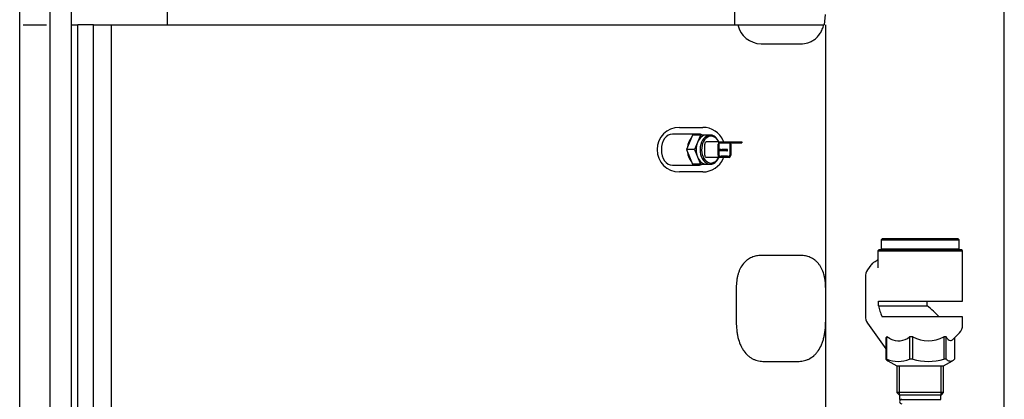
# Model space of a CAD drawing. Units: millimetres. Extents: x 2678 to 5986, y -383 to 3673.
# Drawn here: x 3946 to 4386, y 1844 to 2014 of the extents above; entities that cross this region are included whole.
import ezdxf

# ---------------------------------------------------------------- set-up
doc = ezdxf.new("R2010")
doc.units = ezdxf.units.MM
doc.layers.add('DV1_Predefinito', color=7, linetype='Continuous')
doc.layers.add('TitleBlock', color=7, linetype='Continuous')

# ---------------------------------------------------------------- blocks, each defined once
blk = doc.blocks.new('SE')
at = {"layer": 'DV1_Predefinito', "color": 7, "linetype": 'Continuous'}
for p, q in [((122.546, 305.695), (122.546, 525.095)), ((125.246, 525.095), (125.246, 305.695)), ((210.756, 319.715), (210.756, 473.335)), ((127.146, 460.995), (127.146, 306.095)), ((135.746, 369.295), (135.746, 365.295)), ((135.746, 369.295), (135.746, 365.295)), ((186.622, 365.295), (186.622, 369.295)), ((186.622, 365.295), (186.622, 369.295)), ((194.657, 365.295), (194.746, 366.208)), ((194.657, 365.295), (194.746, 366.208)), ((122.846, 365.295), (124.946, 365.295)), ((122.846, 365.295), (124.946, 365.295)), ((127.146, 365.295), (127.746, 365.295)), ((127.146, 365.295), (127.746, 365.295)), ((127.746, 290.686), (127.746, 365.295)), ((129.146, 365.295), (127.746, 365.295)), ((127.746, 290.686), (127.746, 365.295)), ((129.146, 365.295), (127.746, 365.295)), ((129.146, 290.106), (129.146, 365.295)), ((129.146, 365.295), (130.746, 365.295)), ((129.146, 290.106), (129.146, 365.295)), ((129.146, 365.295), (130.746, 365.295)), ((130.746, 365.295), (130.746, 309.293)), ((130.746, 365.295), (184.727, 365.295)), ((130.746, 365.295), (130.746, 309.293)), ((130.746, 365.295), (184.727, 365.295)), ((184.727, 365.295), (186.894, 365.295)), ((184.727, 365.295), (186.894, 365.295)), ((186.894, 365.295), (194.598, 365.295)), ((186.894, 365.295), (194.598, 365.295)), ((194.746, 365.299), (194.746, 341.738)), ((194.746, 365.295), (194.746, 341.738)), ((188.966, 363.595), (192.526, 363.595)), ((188.966, 363.595), (192.526, 363.595)), ((183.353, 355.495), (181.02, 355.495)), ((181.643, 356.095), (183.743, 356.095)), ((181.643, 356.095), (183.743, 356.095)), ((182.823, 355.395), (182.292, 354.095)), ((183.53, 355.395), (182.823, 355.395)), ((183.264, 354.745), (182.999, 354.095)), ((183.53, 355.395), (183.264, 354.745)), ((184.06, 355.395), (183.53, 355.395)), ((184.414, 355.395), (184.06, 355.395)), ((185.192, 354.795), (184.06, 354.795)), ((184.591, 355.395), (184.414, 355.395)), ((184.602, 355.367), (184.591, 355.395)), ((185.192, 354.795), (185.192, 354.768)), ((185.192, 354.795), (186.252, 354.795)), ((185.192, 354.768), (185.192, 354.695)), ((185.192, 354.695), (185.192, 353.595)), ((185.192, 354.695), (186.252, 354.695)), ((186.182, 353.595), (186.182, 354.695)), ((186.252, 354.795), (186.252, 354.695)), ((186.252, 354.795), (186.535, 354.795)), ((186.252, 354.695), (186.535, 354.695)), ((186.535, 354.795), (186.535, 354.695)), ((186.535, 354.795), (187.242, 354.795)), ((186.535, 354.695), (187.242, 354.695)), ((187.242, 354.795), (187.242, 354.695)), ((182.292, 354.095), (182.823, 352.795)), ((182.999, 354.095), (182.292, 354.095)), ((182.999, 354.095), (183.264, 353.445)), ((183.919, 353.595), (183.919, 354.595)), ((185.121, 353.595), (185.121, 354.595)), ((185.404, 354.095), (185.192, 354.095)), ((185.404, 353.995), (185.192, 353.995)), ((185.404, 353.995), (185.404, 354.095)), ((185.404, 354.095), (185.475, 354.095)), ((185.475, 353.995), (185.404, 353.995)), ((185.475, 354.095), (185.475, 353.995)), ((185.899, 354.095), (185.475, 354.095)), ((185.899, 353.995), (185.475, 353.995)), ((185.899, 354.095), (185.899, 353.995)), ((185.97, 354.095), (185.899, 354.095)), ((185.899, 353.995), (185.97, 353.995)), ((185.97, 353.995), (185.97, 354.095)), ((186.252, 354.595), (186.252, 353.595)), ((183.264, 353.445), (183.53, 352.795)), ((185.262, 353.395), (184.06, 353.395)), ((185.262, 353.495), (185.404, 353.495)), ((185.404, 353.395), (185.262, 353.395)), ((185.97, 353.495), (185.404, 353.495)), ((185.404, 353.495), (185.404, 353.395)), ((185.97, 353.395), (185.404, 353.395)), ((185.97, 353.395), (185.97, 353.495)), ((185.97, 353.495), (186.111, 353.495)), ((186.111, 353.395), (185.97, 353.395)), ((181.02, 352.695), (183.353, 352.695)), ((183.743, 352.095), (181.643, 352.095)), ((183.743, 352.095), (181.643, 352.095)), ((183.53, 352.795), (182.823, 352.795)), ((183.53, 352.795), (184.06, 352.795)), ((184.06, 352.795), (184.414, 352.795)), ((184.414, 352.795), (184.591, 352.795)), ((184.591, 352.795), (184.602, 352.822)), ((199.823, 346.095), (199.723, 345.995)), ((199.723, 345.995), (206.723, 345.995)), ((199.723, 345.995), (199.723, 345.195)), ((206.623, 346.095), (199.823, 346.095)), ((206.723, 345.995), (206.623, 346.095)), ((206.723, 345.195), (206.723, 345.995)), ((199.503, 345.095), (199.423, 345.015)), ((199.423, 345.015), (207.023, 345.015)), ((199.423, 345.015), (199.423, 343.942)), ((206.943, 345.095), (199.503, 345.095)), ((199.723, 345.195), (206.723, 345.195)), ((199.723, 345.195), (199.823, 345.095)), ((206.623, 345.095), (206.723, 345.195)), ((207.023, 345.015), (206.943, 345.095)), ((207.023, 340.495), (207.023, 345.015)), ((192.526, 344.595), (188.966, 344.595)), ((192.526, 344.595), (188.966, 344.595)), ((198.795, 343.724), (198.503, 343.31)), ((198.31, 342.681), (198.31, 339.166)), ((186.746, 341.738), (186.746, 338.63)), ((186.746, 341.738), (186.746, 338.63)), ((194.746, 341.738), (194.746, 338.63)), ((194.746, 341.738), (194.746, 338.63)), ((199.476, 340.495), (207.023, 340.495)), ((199.476, 340.085), (199.476, 340.495)), ((203.858, 340.085), (203.858, 340.495)), ((199.476, 340.085), (203.858, 340.085)), ((207.023, 339.095), (199.82, 339.095)), ((207.023, 338.359), (207.023, 339.095)), ((194.746, 338.63), (194.746, 323.497)), ((194.746, 338.63), (194.746, 323.498)), ((198.503, 338.537), (200.145, 336.214)), ((200.145, 337.187), (200.145, 335.304)), ((200.223, 335.304), (200.223, 337.294)), ((200.543, 337.115), (200.223, 337.294)), ((202.554, 337.295), (202.263, 337.295)), ((202.263, 337.295), (202.263, 335.304)), ((202.554, 335.304), (202.554, 337.295)), ((205.554, 337.295), (205.342, 337.295)), ((205.342, 337.295), (205.342, 335.304)), ((205.554, 335.304), (205.554, 337.295)), ((206.126, 337.048), (206.73, 337.652)), ((206.301, 337.223), (206.301, 335.304)), ((200.223, 335.304), (200.145, 335.304)), ((202.554, 335.304), (202.263, 335.304)), ((205.554, 335.304), (205.342, 335.304)), ((189.246, 335.095), (192.246, 335.095)), ((189.246, 335.095), (192.246, 335.095)), ((200.321, 335.161), (201.127, 334.695)), ((201.127, 334.695), (205.318, 334.695)), ((201.127, 334.695), (201.127, 332.295)), ((201.36, 332.095), (201.36, 334.695)), ((205.086, 332.095), (205.086, 334.695)), ((205.318, 334.695), (206.125, 335.161)), ((205.318, 332.295), (205.318, 334.695)), ((205.318, 332.295), (201.127, 332.295)), ((201.127, 332.295), (201.327, 332.095)), ((201.327, 332.095), (205.118, 332.095)), ((201.373, 332.095), (201.373, 331.695)), ((201.373, 331.695), (205.073, 331.695)), ((205.073, 331.695), (205.073, 332.095)), ((205.118, 332.095), (205.318, 332.295))]:
    blk.add_line(p, q, dxfattribs=at)
for centre, radius, start, end in [((188.968, 365.71), 2.115, 191.32392, 269.94091), ((188.968, 365.71), 2.115, 191.32392, 269.94091), ((181.643, 354.095), 2, 90, 270), ((181.643, 354.095), 2, 90, 270), ((183.743, 354.095), 2, 23.33473, 90), ((183.743, 354.095), 2, 23.33473, 90), ((183.862, 354.095), 1.891, 21.82341, 24.76183), ((183.743, 354.095), 2, 20.49067, 23.33482), ((183.862, 354.095), 1.891, 21.82341, 24.76183), ((183.743, 354.095), 2, 20.49067, 23.33482), ((183.743, 354.095), 2, 270, 336.72774), ((183.743, 354.095), 2, 270, 336.72774), ((183.743, 354.095), 2, 336.72786, 339.51604), ((183.743, 354.095), 2, 336.72786, 339.51604), ((183.862, 354.095), 1.891, 335.30064, 338.18145), ((183.862, 354.095), 1.891, 335.30064, 338.18145), ((199.394, 342.692), 1.085, 145.29227, 180.61402), ((213.346, 343.79), 13.924, 179.36915, 181.21256), ((199.41, 339.159), 1.101, 179.65448, 214.43923), ((206.023, 338.359), 1, 315, 0), ((201.261, 338.559), 1.613, 243.5597, 308.39606), ((203.948, 339.918), 2.97, 242.01036, 297.98964), ((201.243, 337.795), 2.693, 247.72995, 292.27005), ((203.948, 340.043), 4.94, 253.61189, 286.38811), ((201.573, 331.495), 0.2, 90, 270)]:
    blk.add_arc(centre, radius, start, end, dxfattribs=at)
for centre, major_axis, ratio, start_param, end_param in [((181.02, 354.095), (0, -1.4), 0.707107, 3.141593, 6.283185), ((183.353, 354.095), (0, -1.4), 0.707107, 2.761341, 3.521844), ((183.353, 354.095), (0, -1.4), 0.707107, 3.808539, 4.569041), ((184.06, 354.095), (0, 1.3), 0.707107, 1.047198, 2.094395), ((184.06, 354.095), (0, 1.3), 0.707107, 0, 1.047198), ((184.414, 354.095), (0, 1.3), 0.707107, 0, 4.143779), ((184.485, 354.095), (0, -1.2), 0.707107, 2.193623, 6.283185), ((184.06, 354.595), (0, -0.2), 0.707107, 3.141593, 4.712389), ((184.414, 354.095), (0, 1.3), 0.707107, 5.280999, 6.283185), ((185.262, 354.595), (0, -0.2), 0.707107, 3.665196, 4.712389), ((186.111, 354.595), (0, 0.2), 0.707107, 4.712389, 5.235988), ((183.353, 354.095), (0, -1.4), 0.707107, 4.855737, 5.616239), ((184.06, 354.095), (0, 1.3), 0.707107, 2.094395, 3.141593), ((184.06, 353.595), (0, -0.2), 0.707107, 4.712389, 6.283185), ((184.485, 354.095), (0, -1.2), 0.707107, 0, 0.94797), ((185.262, 353.595), (0, -0.2), 0.707107, 4.712389, 6.283185), ((185.262, 353.595), (0, 0.1), 0.707107, 1.570796, 3.141593), ((186.111, 353.595), (0, 0.2), 0.707107, 3.141593, 4.712389), ((186.111, 353.595), (0, -0.1), 0.707107, 0, 1.570796), ((183.353, 354.095), (0, -1.4), 0.707107, 5.902934, 6.283185), ((183.353, 354.095), (0, -1.4), 0.707107, 0, 0.380251), ((203.223, 337.885), (-3.511, 3.511), 0.414214, 0.56066, 0.853989), ((203.223, 337.885), (3.511, -3.511), 0.414214, 1.502206, 1.795534)]:
    blk.add_ellipse(centre, major_axis=major_axis, ratio=ratio, start_param=start_param, end_param=end_param, dxfattribs=at)
for points, knots in [([(192.526, 363.595), (192.74, 363.595), (192.951, 363.622), (193.211, 363.699), (193.263, 363.717), (193.366, 363.758), (193.417, 363.78), (193.567, 363.855), (193.665, 363.915), (193.805, 364.019), (193.851, 364.057), (193.941, 364.138), (193.985, 364.182), (194.113, 364.319), (194.191, 364.42), (194.333, 364.641), (194.397, 364.76), (194.51, 365.018), (194.558, 365.154), (194.598, 365.295)], [0, 0, 0, 0, 0.25, 0.25, 0.3125, 0.3125, 0.375, 0.375, 0.5, 0.5, 0.5625, 0.5625, 0.625, 0.625, 0.75, 0.75, 0.875, 0.875, 1, 1, 1, 1]), ([(192.526, 363.595), (192.74, 363.595), (192.951, 363.622), (193.211, 363.699), (193.263, 363.717), (193.366, 363.758), (193.417, 363.78), (193.567, 363.855), (193.665, 363.915), (193.805, 364.019), (193.851, 364.057), (193.941, 364.138), (193.985, 364.182), (194.113, 364.319), (194.191, 364.42), (194.333, 364.641), (194.397, 364.76), (194.51, 365.018), (194.558, 365.154), (194.598, 365.295)], [0, 0, 0, 0, 0.25, 0.25, 0.3125, 0.3125, 0.375, 0.375, 0.5, 0.5, 0.5625, 0.5625, 0.625, 0.625, 0.75, 0.75, 0.875, 0.875, 1, 1, 1, 1]), ([(188.966, 344.595), (188.824, 344.595), (188.683, 344.583), (188.404, 344.531), (188.266, 344.491), (187.994, 344.375), (187.863, 344.301), (187.676, 344.163), (187.615, 344.112), (187.498, 344), (187.441, 343.939), (187.28, 343.745), (187.185, 343.6), (187.062, 343.356), (187.024, 343.271), (186.955, 343.095), (186.925, 343.005), (186.872, 342.821), (186.849, 342.726), (186.81, 342.533), (186.795, 342.435), (186.757, 342.139), (186.746, 341.94), (186.746, 341.738)], [0, 0, 0, 0, 0.125, 0.125, 0.25, 0.25, 0.375, 0.375, 0.4375, 0.4375, 0.5, 0.5, 0.625, 0.625, 0.6875, 0.6875, 0.75, 0.75, 0.8125, 0.8125, 0.875, 0.875, 1, 1, 1, 1]), ([(188.966, 344.595), (188.824, 344.595), (188.683, 344.583), (188.404, 344.531), (188.266, 344.491), (187.994, 344.375), (187.863, 344.301), (187.676, 344.163), (187.615, 344.112), (187.498, 344), (187.441, 343.939), (187.28, 343.745), (187.185, 343.6), (187.062, 343.356), (187.024, 343.271), (186.955, 343.095), (186.925, 343.005), (186.872, 342.821), (186.849, 342.726), (186.81, 342.533), (186.795, 342.435), (186.757, 342.139), (186.746, 341.94), (186.746, 341.738)], [0, 0, 0, 0, 0.125, 0.125, 0.25, 0.25, 0.375, 0.375, 0.4375, 0.4375, 0.5, 0.5, 0.625, 0.625, 0.6875, 0.6875, 0.75, 0.75, 0.8125, 0.8125, 0.875, 0.875, 1, 1, 1, 1]), ([(194.746, 341.738), (194.746, 341.939), (194.735, 342.138), (194.698, 342.432), (194.682, 342.53), (194.643, 342.723), (194.62, 342.818), (194.541, 343.095), (194.474, 343.269), (194.351, 343.513), (194.306, 343.592), (194.21, 343.739), (194.159, 343.808), (194.053, 343.937), (193.997, 343.998), (193.879, 344.11), (193.818, 344.161), (193.63, 344.301), (193.499, 344.375), (193.295, 344.461), (193.226, 344.486), (193.088, 344.527), (193.018, 344.544), (192.809, 344.583), (192.668, 344.595), (192.526, 344.595)], [0, 0, 0, 0, 0.125, 0.125, 0.1875, 0.1875, 0.25, 0.25, 0.375, 0.375, 0.4375, 0.4375, 0.5, 0.5, 0.5625, 0.5625, 0.625, 0.625, 0.75, 0.75, 0.8125, 0.8125, 0.875, 0.875, 1, 1, 1, 1]), ([(194.746, 341.738), (194.746, 341.939), (194.735, 342.138), (194.698, 342.432), (194.682, 342.53), (194.643, 342.723), (194.62, 342.818), (194.541, 343.095), (194.474, 343.269), (194.351, 343.513), (194.306, 343.592), (194.21, 343.739), (194.159, 343.808), (194.053, 343.937), (193.997, 343.998), (193.879, 344.11), (193.818, 344.161), (193.63, 344.301), (193.499, 344.375), (193.295, 344.461), (193.226, 344.486), (193.088, 344.527), (193.018, 344.544), (192.809, 344.583), (192.668, 344.595), (192.526, 344.595)], [0, 0, 0, 0, 0.125, 0.125, 0.1875, 0.1875, 0.25, 0.25, 0.375, 0.375, 0.4375, 0.4375, 0.5, 0.5, 0.5625, 0.5625, 0.625, 0.625, 0.75, 0.75, 0.8125, 0.8125, 0.875, 0.875, 1, 1, 1, 1]), ([(199.17, 344.03), (199.169, 344.03), (199.079, 344.011), (198.936, 343.892), (198.84, 343.781), (198.795, 343.724)], [0, 0, 0, 0, 0.004934, 0.60084, 1, 1, 1, 1]), ([(199.439, 344.309), (199.439, 344.309), (199.438, 344.305), (199.424, 344.262), (199.359, 344.158), (199.256, 344.055), (199.18, 344.039), (199.168, 344.037)], [0, 0, 0, 0, 0.08239, 0.287305, 0.559986, 0.940766, 1, 1, 1, 1]), ([(186.746, 338.63), (186.746, 338.393), (186.757, 338.158), (186.794, 337.81), (186.809, 337.694), (186.848, 337.464), (186.871, 337.349), (186.952, 337.015), (187.021, 336.802), (187.149, 336.502), (187.196, 336.404), (187.3, 336.217), (187.355, 336.128), (187.531, 335.879), (187.662, 335.734), (187.877, 335.549), (187.951, 335.493), (188.102, 335.394), (188.18, 335.35), (188.338, 335.273), (188.418, 335.241), (188.582, 335.185), (188.664, 335.163), (188.911, 335.111), (189.078, 335.095), (189.246, 335.095)], [0, 0, 0, 0, 0.125, 0.125, 0.1875, 0.1875, 0.25, 0.25, 0.375, 0.375, 0.4375, 0.4375, 0.5, 0.5, 0.625, 0.625, 0.6875, 0.6875, 0.75, 0.75, 0.8125, 0.8125, 0.875, 0.875, 1, 1, 1, 1]), ([(186.746, 338.63), (186.746, 338.393), (186.757, 338.158), (186.794, 337.81), (186.809, 337.694), (186.848, 337.464), (186.871, 337.349), (186.952, 337.015), (187.021, 336.802), (187.149, 336.502), (187.196, 336.404), (187.3, 336.217), (187.355, 336.128), (187.531, 335.879), (187.662, 335.734), (187.877, 335.549), (187.951, 335.493), (188.102, 335.394), (188.18, 335.35), (188.338, 335.273), (188.418, 335.241), (188.582, 335.185), (188.664, 335.163), (188.911, 335.111), (189.078, 335.095), (189.246, 335.095)], [0, 0, 0, 0, 0.125, 0.125, 0.1875, 0.1875, 0.25, 0.25, 0.375, 0.375, 0.4375, 0.4375, 0.5, 0.5, 0.625, 0.625, 0.6875, 0.6875, 0.75, 0.75, 0.8125, 0.8125, 0.875, 0.875, 1, 1, 1, 1]), ([(192.246, 335.095), (192.414, 335.095), (192.58, 335.111), (192.826, 335.163), (192.908, 335.185), (193.071, 335.239), (193.152, 335.272), (193.388, 335.387), (193.539, 335.484), (193.751, 335.665), (193.82, 335.732), (193.953, 335.878), (194.015, 335.957), (194.192, 336.205), (194.294, 336.39), (194.425, 336.694), (194.465, 336.799), (194.535, 337.013), (194.566, 337.123), (194.62, 337.346), (194.643, 337.46), (194.682, 337.691), (194.698, 337.807), (194.735, 338.157), (194.746, 338.393), (194.746, 338.63)], [0, 0, 0, 0, 0.125, 0.125, 0.1875, 0.1875, 0.25, 0.25, 0.375, 0.375, 0.4375, 0.4375, 0.5, 0.5, 0.625, 0.625, 0.6875, 0.6875, 0.75, 0.75, 0.8125, 0.8125, 0.875, 0.875, 1, 1, 1, 1]), ([(192.246, 335.095), (192.414, 335.095), (192.58, 335.111), (192.826, 335.163), (192.908, 335.185), (193.071, 335.239), (193.152, 335.272), (193.388, 335.387), (193.539, 335.484), (193.751, 335.665), (193.82, 335.732), (193.953, 335.878), (194.015, 335.957), (194.192, 336.205), (194.294, 336.39), (194.425, 336.694), (194.465, 336.799), (194.535, 337.013), (194.566, 337.123), (194.62, 337.346), (194.643, 337.46), (194.682, 337.691), (194.698, 337.807), (194.735, 338.157), (194.746, 338.393), (194.746, 338.63)], [0, 0, 0, 0, 0.125, 0.125, 0.1875, 0.1875, 0.25, 0.25, 0.375, 0.375, 0.4375, 0.4375, 0.5, 0.5, 0.625, 0.625, 0.6875, 0.6875, 0.75, 0.75, 0.8125, 0.8125, 0.875, 0.875, 1, 1, 1, 1]), ([(200.223, 337.294), (200.206, 337.291), (200.191, 337.284), (200.171, 337.259), (200.165, 337.249), (200.154, 337.222), (200.149, 337.206), (200.145, 337.187)], [0, 0, 0, 0, 0.5, 0.5, 0.75, 0.75, 1, 1, 1, 1]), ([(206.122, 337.044), (206.121, 337.043), (206.12, 337.042), (206.088, 337.011), (206.057, 336.986), (205.993, 336.953), (205.96, 336.945), (205.862, 336.945), (205.799, 336.979), (205.705, 337.071), (205.674, 337.109), (205.613, 337.195), (205.583, 337.243), (205.554, 337.295)], [0, 0, 0, 0, 0.00512, 0.00512, 0.170933, 0.170933, 0.336747, 0.336747, 0.668373, 0.668373, 0.834187, 0.834187, 1, 1, 1, 1]), ([(206.301, 335.304), (206.24, 335.241), (206.178, 335.19), (206.054, 335.121), (205.992, 335.102), (205.897, 335.101), (205.865, 335.106), (205.802, 335.124), (205.771, 335.138), (205.677, 335.19), (205.615, 335.241), (205.554, 335.304)], [0, 0, 0, 0, 0.25, 0.25, 0.5, 0.5, 0.625, 0.625, 0.75, 0.75, 1, 1, 1, 1])]:
    blk.add_open_spline(points, degree=3, knots=knots, dxfattribs=at)
blk.add_open_spline([(200.145, 335.304), (200.204, 335.243), (200.264, 335.194), (200.324, 335.159)], degree=3, dxfattribs=at)

msp = doc.modelspace()

# ---------------------------------------------------------------- block references
at = {"layer": 'TitleBlock', "xscale": 4.997727789138832, "yscale": 4.997727789138832, "zscale": 4.997727789138832}
msp.add_blockref('SE', (3333.16, 186.13), dxfattribs=at)

doc.saveas('drawing.dxf')
